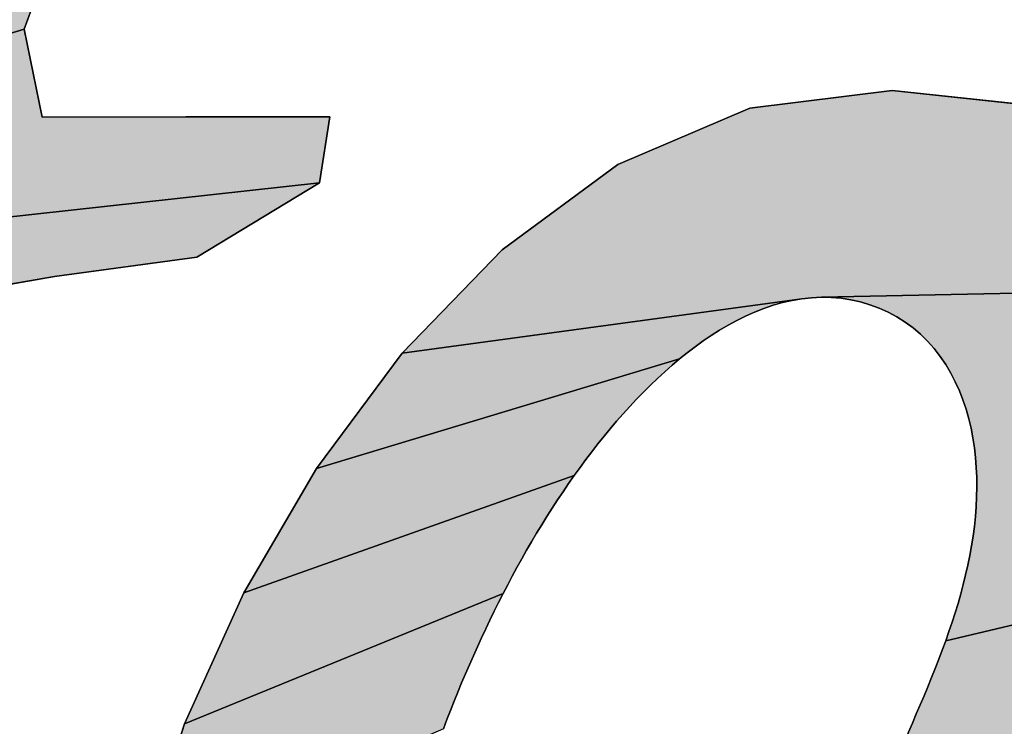
# Model space of a CAD drawing. Units: millimetres. Extents: x 0 to 420, y 0 to 297.
# Drawn here: x 41 to 42, y 214 to 215 of the extents above; entities that cross this region are included whole.
import ezdxf

# ---------------------------------------------------------------- set-up
doc = ezdxf.new("R2010")
doc.units = ezdxf.units.MM
doc.header["$LTSCALE"] = 23.1
doc.layers.get('0').update_dxf_attribs({"linetype": 'CONTINUOUS'})

# ---------------------------------------------------------------- blocks, each defined once
blk = doc.blocks.new('AS-NEW_BL0', base_point=(43.05802, 215.49685))
at = {"linetype": 'CONTINUOUS'}
for points in [[(40.80091, 214.98856), (40.89632, 215.02427), (40.95564, 214.98957), (40.88505, 214.79677), (40.65932, 214.72835), (40.70688, 214.81029), (40.74418, 214.90594)], [(40.89798, 214.73406), (41.1032, 214.73422), (41.09576, 214.68722), (40.40846, 214.61177), (40.45939, 214.69715), (40.55674, 214.72498), (40.65932, 214.72835), (40.88505, 214.79677)], [(41.40286, 214.74054), (41.50442, 214.75302), (41.6063, 214.74209), (41.67618, 214.67642), (41.7086, 214.61088), (41.45395, 214.60566), (41.44693, 214.60534), (41.43995, 214.60459), (41.15485, 214.56589), (41.2262, 214.63958), (41.3087, 214.70041)], [(40.90683, 214.62045), (40.80881, 214.60365), (40.77485, 214.50677), (40.74214, 214.40946), (40.71131, 214.31154), (40.68365, 214.21269), (40.66267, 214.11224), (40.6714, 214.01204), (40.47101, 213.93198), (40.47447, 214.03451), (40.48887, 214.13612), (40.51109, 214.23632), (40.53859, 214.33522), (40.56916, 214.43322), (40.60099, 214.53082), (40.6026, 214.60466), (40.50012, 214.59866), (40.40846, 214.61177), (41.09576, 214.68722), (41.00825, 214.63415)], [(41.35824, 214.56612), (41.35276, 214.56172), (41.09362, 214.48356), (41.15485, 214.56589), (41.43995, 214.60459), (41.43302, 214.60342), (41.42617, 214.60186), (41.41942, 214.59993), (41.41276, 214.59766), (41.40623, 214.59509), (41.39981, 214.59223), (41.39351, 214.58911), (41.38733, 214.58576), (41.38128, 214.58219), (41.37535, 214.57843), (41.36953, 214.57448), (41.36383, 214.57038)], [(41.45395, 214.60566), (41.7086, 214.61088), (41.77629, 214.59764), (41.74526, 214.49978), (41.71527, 214.40161), (41.5426, 214.36071), (41.54494, 214.36733), (41.54719, 214.37399), (41.54934, 214.38068), (41.55139, 214.3874), (41.55333, 214.39415), (41.55516, 214.40094), (41.55685, 214.40776), (41.55841, 214.41461), (41.55982, 214.42149), (41.56108, 214.42841), (41.56217, 214.43535), (41.56308, 214.44232), (41.56382, 214.44931), (41.56436, 214.45631), (41.5647, 214.46333), (41.56483, 214.47036), (41.56474, 214.47738), (41.56443, 214.4844), (41.56389, 214.49141), (41.56311, 214.49839), (41.56208, 214.50534), (41.56075, 214.51224), (41.55912, 214.51908), (41.55719, 214.52583), (41.55494, 214.53249), (41.55236, 214.53902), (41.54945, 214.54542), (41.5462, 214.55165), (41.5426, 214.55768), (41.53865, 214.56349), (41.53434, 214.56904), (41.52968, 214.5743), (41.52468, 214.57923), (41.51934, 214.58379), (41.51367, 214.58795), (41.50771, 214.59167), (41.5015, 214.59495), (41.49509, 214.59783), (41.48851, 214.60028), (41.48177, 214.60229), (41.47492, 214.60383), (41.46798, 214.60491), (41.46098, 214.60551)], [(41.28173, 214.48422), (41.27763, 214.47851), (41.04188, 214.39495), (41.09362, 214.48356), (41.35276, 214.56172), (41.34739, 214.55719), (41.34212, 214.55255), (41.33694, 214.54779), (41.33187, 214.54293), (41.32688, 214.53798), (41.32199, 214.53293), (41.31719, 214.5278), (41.31247, 214.5226), (41.30784, 214.51731), (41.30329, 214.51196), (41.29883, 214.50653), (41.29445, 214.50104), (41.29014, 214.49548), (41.2859, 214.48988)], [(41.23007, 214.4006), (41.22682, 214.39437), (40.99944, 214.30152), (41.04188, 214.39495), (41.27763, 214.47851), (41.27359, 214.47276), (41.26962, 214.46697), (41.26572, 214.46113), (41.26187, 214.45524), (41.2581, 214.44932), (41.25438, 214.44335), (41.25073, 214.43735), (41.24714, 214.43131), (41.2436, 214.42524), (41.24013, 214.41913), (41.23672, 214.41298), (41.23336, 214.40681)], [(41.5426, 214.36071), (41.71527, 214.40161), (41.68675, 214.30299), (41.66066, 214.2037), (41.6397, 214.10323), (41.40245, 214.07814), (41.40652, 214.08387), (41.41052, 214.08964), (41.41446, 214.09546), (41.41835, 214.10132), (41.42217, 214.10721), (41.42593, 214.11315), (41.42964, 214.11912), (41.43329, 214.12512), (41.43689, 214.13116), (41.44043, 214.13723), (41.44392, 214.14333), (41.44736, 214.14945), (41.45074, 214.15561), (41.45408, 214.16179), (41.45737, 214.168), (41.46062, 214.17423), (41.46382, 214.18049), (41.46698, 214.18676), (41.4701, 214.19306), (41.47318, 214.19938), (41.47623, 214.20571), (41.47923, 214.21206), (41.4822, 214.21843), (41.48514, 214.22481), (41.48804, 214.23121), (41.49092, 214.23763), (41.49376, 214.24405), (41.49657, 214.25049), (41.49936, 214.25694), (41.50212, 214.26341), (41.50486, 214.26987), (41.50763, 214.27633), (41.51042, 214.28278), (41.51321, 214.28923), (41.51883, 214.30211), (41.52163, 214.30856), (41.5244, 214.31502), (41.52715, 214.32148), (41.52986, 214.32797), (41.53252, 214.33447), (41.53514, 214.34099), (41.53769, 214.34754), (41.54018, 214.35411)], [(41.18672, 214.30459), (41.18418, 214.29804), (40.96793, 214.20387), (40.99944, 214.30152), (41.22682, 214.39437), (41.22363, 214.38811), (41.2205, 214.38182), (41.21742, 214.3755), (41.21439, 214.36916), (41.21141, 214.3628), (41.20848, 214.35641), (41.2056, 214.35), (41.20277, 214.34357), (41.19998, 214.33712), (41.19724, 214.33065), (41.19454, 214.32416), (41.19189, 214.31765), (41.18928, 214.31113)]]:
    blk.add_hatch(color=2, dxfattribs=at).paths.add_polyline_path(points)
at = {"color": 2, "linetype": 'CONTINUOUS'}
for p, q in [((40.88505, 214.79677), (40.95564, 214.98957)), ((40.88505, 214.79677), (40.95564, 214.98957)), ((40.88505, 214.79677), (40.95564, 214.98957)), ((40.89798, 214.73406), (40.88505, 214.79677)), ((40.89798, 214.73406), (40.88505, 214.79677)), ((40.89798, 214.73406), (40.88505, 214.79677)), ((41.50442, 214.75302), (41.40286, 214.74054)), ((41.50442, 214.75302), (41.40286, 214.74054)), ((41.50442, 214.75302), (41.40286, 214.74054)), ((41.6063, 214.74209), (41.50442, 214.75302)), ((41.6063, 214.74209), (41.50442, 214.75302)), ((41.6063, 214.74209), (41.50442, 214.75302)), ((41.40286, 214.74054), (41.3087, 214.70041)), ((41.40286, 214.74054), (41.3087, 214.70041)), ((41.40286, 214.74054), (41.3087, 214.70041)), ((41.00054, 214.7342), (40.89798, 214.73406)), ((41.00054, 214.7342), (40.89798, 214.73406)), ((41.00054, 214.7342), (40.89798, 214.73406)), ((41.1032, 214.73422), (41.00054, 214.7342)), ((41.1032, 214.73422), (41.00054, 214.7342)), ((41.1032, 214.73422), (41.00054, 214.7342)), ((41.09576, 214.68722), (41.1032, 214.73422)), ((41.09576, 214.68722), (41.1032, 214.73422)), ((41.09576, 214.68722), (41.1032, 214.73422)), ((41.3087, 214.70041), (41.2262, 214.63958)), ((41.3087, 214.70041), (41.2262, 214.63958)), ((41.3087, 214.70041), (41.2262, 214.63958)), ((41.00825, 214.63415), (41.09576, 214.68722)), ((41.00825, 214.63415), (41.09576, 214.68722)), ((41.00825, 214.63415), (41.09576, 214.68722)), ((41.2262, 214.63958), (41.15485, 214.56589)), ((41.2262, 214.63958), (41.15485, 214.56589)), ((41.2262, 214.63958), (41.15485, 214.56589)), ((40.90683, 214.62045), (41.00825, 214.63415)), ((40.90683, 214.62045), (41.00825, 214.63415)), ((40.90683, 214.62045), (41.00825, 214.63415)), ((40.80881, 214.60365), (40.90683, 214.62045)), ((40.80881, 214.60365), (40.90683, 214.62045)), ((40.80881, 214.60365), (40.90683, 214.62045)), ((41.43302, 214.60342), (41.43995, 214.60459)), ((41.43302, 214.60342), (41.43995, 214.60459)), ((41.43302, 214.60342), (41.43995, 214.60459)), ((41.43995, 214.60459), (41.44693, 214.60534)), ((41.43995, 214.60459), (41.44693, 214.60534)), ((41.43995, 214.60459), (41.44693, 214.60534)), ((41.44693, 214.60534), (41.45395, 214.60566)), ((41.44693, 214.60534), (41.45395, 214.60566)), ((41.44693, 214.60534), (41.45395, 214.60566)), ((41.45395, 214.60566), (41.46098, 214.60551)), ((41.45395, 214.60566), (41.46098, 214.60551)), ((41.45395, 214.60566), (41.46098, 214.60551)), ((41.46098, 214.60551), (41.46798, 214.60491)), ((41.46098, 214.60551), (41.46798, 214.60491)), ((41.46098, 214.60551), (41.46798, 214.60491)), ((41.46798, 214.60491), (41.47492, 214.60383)), ((41.46798, 214.60491), (41.47492, 214.60383)), ((41.46798, 214.60491), (41.47492, 214.60383)), ((41.40623, 214.59509), (41.41276, 214.59766)), ((41.40623, 214.59509), (41.41276, 214.59766)), ((41.40623, 214.59509), (41.41276, 214.59766)), ((41.41276, 214.59766), (41.41942, 214.59993)), ((41.41276, 214.59766), (41.41942, 214.59993)), ((41.41276, 214.59766), (41.41942, 214.59993)), ((41.41942, 214.59993), (41.42617, 214.60186)), ((41.41942, 214.59993), (41.42617, 214.60186)), ((41.41942, 214.59993), (41.42617, 214.60186)), ((41.42617, 214.60186), (41.43302, 214.60342)), ((41.42617, 214.60186), (41.43302, 214.60342)), ((41.42617, 214.60186), (41.43302, 214.60342)), ((41.47492, 214.60383), (41.48177, 214.60229)), ((41.47492, 214.60383), (41.48177, 214.60229)), ((41.47492, 214.60383), (41.48177, 214.60229)), ((41.48177, 214.60229), (41.48851, 214.60028)), ((41.48177, 214.60229), (41.48851, 214.60028)), ((41.48177, 214.60229), (41.48851, 214.60028)), ((41.48851, 214.60028), (41.49509, 214.59783)), ((41.48851, 214.60028), (41.49509, 214.59783)), ((41.48851, 214.60028), (41.49509, 214.59783)), ((41.49509, 214.59783), (41.5015, 214.59495)), ((41.49509, 214.59783), (41.5015, 214.59495)), ((41.49509, 214.59783), (41.5015, 214.59495)), ((41.39351, 214.58911), (41.39981, 214.59223)), ((41.39351, 214.58911), (41.39981, 214.59223)), ((41.39351, 214.58911), (41.39981, 214.59223)), ((41.39981, 214.59223), (41.40623, 214.59509)), ((41.39981, 214.59223), (41.40623, 214.59509)), ((41.39981, 214.59223), (41.40623, 214.59509)), ((41.5015, 214.59495), (41.50771, 214.59167)), ((41.5015, 214.59495), (41.50771, 214.59167)), ((41.5015, 214.59495), (41.50771, 214.59167)), ((41.50771, 214.59167), (41.51367, 214.58795)), ((41.50771, 214.59167), (41.51367, 214.58795)), ((41.50771, 214.59167), (41.51367, 214.58795)), ((41.38128, 214.58219), (41.38733, 214.58576)), ((41.38128, 214.58219), (41.38733, 214.58576)), ((41.38128, 214.58219), (41.38733, 214.58576)), ((41.38733, 214.58576), (41.39351, 214.58911)), ((41.38733, 214.58576), (41.39351, 214.58911)), ((41.38733, 214.58576), (41.39351, 214.58911)), ((41.51367, 214.58795), (41.51934, 214.5838)), ((41.51367, 214.58795), (41.51934, 214.5838)), ((41.51367, 214.58795), (41.51934, 214.5838)), ((41.51934, 214.5838), (41.52468, 214.57923)), ((41.51934, 214.5838), (41.52468, 214.57923)), ((41.51934, 214.5838), (41.52468, 214.57923)), ((41.36953, 214.57448), (41.37535, 214.57843)), ((41.36953, 214.57448), (41.37535, 214.57843)), ((41.36953, 214.57448), (41.37535, 214.57843)), ((41.37535, 214.57843), (41.38128, 214.58219)), ((41.37535, 214.57843), (41.38128, 214.58219)), ((41.37535, 214.57843), (41.38128, 214.58219)), ((41.52468, 214.57923), (41.52968, 214.5743)), ((41.52468, 214.57923), (41.52968, 214.5743)), ((41.52468, 214.57923), (41.52968, 214.5743)), ((41.35824, 214.56612), (41.36383, 214.57038)), ((41.35824, 214.56612), (41.36383, 214.57038)), ((41.35824, 214.56612), (41.36383, 214.57038)), ((41.36383, 214.57038), (41.36953, 214.57448)), ((41.36383, 214.57038), (41.36953, 214.57448)), ((41.36383, 214.57038), (41.36953, 214.57448)), ((41.52968, 214.5743), (41.53434, 214.56904)), ((41.52968, 214.5743), (41.53434, 214.56904)), ((41.52968, 214.5743), (41.53434, 214.56904)), ((41.53434, 214.56904), (41.53865, 214.56349)), ((41.53434, 214.56904), (41.53865, 214.56349)), ((41.53434, 214.56904), (41.53865, 214.56349)), ((41.15485, 214.56589), (41.09362, 214.48356)), ((41.15485, 214.56589), (41.09362, 214.48356)), ((41.15485, 214.56589), (41.09362, 214.48356)), ((41.35276, 214.56172), (41.35824, 214.56612)), ((41.35276, 214.56172), (41.35824, 214.56612)), ((41.35276, 214.56172), (41.35824, 214.56612)), ((41.53865, 214.56349), (41.5426, 214.55768)), ((41.53865, 214.56349), (41.5426, 214.55768)), ((41.53865, 214.56349), (41.5426, 214.55768)), ((41.34212, 214.55255), (41.34739, 214.55719)), ((41.34212, 214.55255), (41.34739, 214.55719)), ((41.34212, 214.55255), (41.34739, 214.55719)), ((41.34739, 214.55719), (41.35276, 214.56172)), ((41.34739, 214.55719), (41.35276, 214.56172)), ((41.34739, 214.55719), (41.35276, 214.56172)), ((41.5426, 214.55768), (41.5462, 214.55165)), ((41.5426, 214.55768), (41.5462, 214.55165)), ((41.5426, 214.55768), (41.5462, 214.55165)), ((41.33694, 214.54779), (41.34212, 214.55255)), ((41.33694, 214.54779), (41.34212, 214.55255)), ((41.33694, 214.54779), (41.34212, 214.55255)), ((41.5462, 214.55165), (41.54945, 214.54542)), ((41.5462, 214.55165), (41.54945, 214.54542)), ((41.5462, 214.55165), (41.54945, 214.54542)), ((41.32688, 214.53798), (41.33187, 214.54293)), ((41.32688, 214.53798), (41.33187, 214.54293)), ((41.32688, 214.53798), (41.33187, 214.54293)), ((41.33187, 214.54293), (41.33694, 214.54779)), ((41.33187, 214.54293), (41.33694, 214.54779)), ((41.33187, 214.54293), (41.33694, 214.54779)), ((41.54945, 214.54542), (41.55236, 214.53902)), ((41.54945, 214.54542), (41.55236, 214.53902)), ((41.54945, 214.54542), (41.55236, 214.53902)), ((41.32199, 214.53293), (41.32688, 214.53798)), ((41.32199, 214.53293), (41.32688, 214.53798)), ((41.32199, 214.53293), (41.32688, 214.53798)), ((41.55236, 214.53902), (41.55494, 214.53249)), ((41.55236, 214.53902), (41.55494, 214.53249)), ((41.55236, 214.53902), (41.55494, 214.53249)), ((41.31247, 214.5226), (41.31719, 214.5278)), ((41.31247, 214.5226), (41.31719, 214.5278)), ((41.31247, 214.5226), (41.31719, 214.5278)), ((41.31719, 214.5278), (41.32199, 214.53293)), ((41.31719, 214.5278), (41.32199, 214.53293)), ((41.31719, 214.5278), (41.32199, 214.53293)), ((41.55494, 214.53249), (41.55719, 214.52583)), ((41.55494, 214.53249), (41.55719, 214.52583)), ((41.55494, 214.53249), (41.55719, 214.52583)), ((41.30784, 214.51731), (41.31247, 214.5226)), ((41.30784, 214.51731), (41.31247, 214.5226)), ((41.30784, 214.51731), (41.31247, 214.5226)), ((41.55719, 214.52583), (41.55912, 214.51908)), ((41.55719, 214.52583), (41.55912, 214.51908)), ((41.55719, 214.52583), (41.55912, 214.51908)), ((41.30329, 214.51196), (41.30784, 214.51731)), ((41.30329, 214.51196), (41.30784, 214.51731)), ((41.30329, 214.51196), (41.30784, 214.51731)), ((41.55912, 214.51908), (41.56075, 214.51224)), ((41.55912, 214.51908), (41.56075, 214.51224)), ((41.55912, 214.51908), (41.56075, 214.51224)), ((41.29445, 214.50104), (41.29883, 214.50653)), ((41.29445, 214.50104), (41.29883, 214.50653)), ((41.29445, 214.50104), (41.29883, 214.50653)), ((41.29883, 214.50653), (41.30329, 214.51196)), ((41.29883, 214.50653), (41.30329, 214.51196)), ((41.29883, 214.50653), (41.30329, 214.51196)), ((41.56075, 214.51224), (41.56208, 214.50534)), ((41.56075, 214.51224), (41.56208, 214.50534)), ((41.56075, 214.51224), (41.56208, 214.50534)), ((41.29014, 214.49548), (41.29445, 214.50104)), ((41.29014, 214.49548), (41.29445, 214.50104)), ((41.29014, 214.49548), (41.29445, 214.50104)), ((41.56208, 214.50534), (41.56311, 214.49839)), ((41.56208, 214.50534), (41.56311, 214.49839)), ((41.56208, 214.50534), (41.56311, 214.49839)), ((41.2859, 214.48988), (41.29014, 214.49548)), ((41.2859, 214.48988), (41.29014, 214.49548)), ((41.2859, 214.48988), (41.29014, 214.49548)), ((41.56311, 214.49839), (41.56389, 214.49141)), ((41.56311, 214.49839), (41.56389, 214.49141)), ((41.56311, 214.49839), (41.56389, 214.49141)), ((41.28173, 214.48422), (41.2859, 214.48988)), ((41.28173, 214.48422), (41.2859, 214.48988)), ((41.28173, 214.48422), (41.2859, 214.48988)), ((41.56389, 214.49141), (41.56443, 214.4844)), ((41.56389, 214.49141), (41.56443, 214.4844)), ((41.56389, 214.49141), (41.56443, 214.4844)), ((41.09362, 214.48356), (41.04188, 214.39495)), ((41.09362, 214.48356), (41.04188, 214.39495)), ((41.09362, 214.48356), (41.04188, 214.39495)), ((41.27359, 214.47276), (41.27763, 214.47851)), ((41.27359, 214.47276), (41.27763, 214.47851)), ((41.27359, 214.47276), (41.27763, 214.47851)), ((41.27763, 214.47851), (41.28173, 214.48422)), ((41.27763, 214.47851), (41.28173, 214.48422)), ((41.27763, 214.47851), (41.28173, 214.48422)), ((41.56443, 214.4844), (41.56474, 214.47738)), ((41.56443, 214.4844), (41.56474, 214.47738)), ((41.56443, 214.4844), (41.56474, 214.47738)), ((41.26962, 214.46697), (41.27359, 214.47276)), ((41.26962, 214.46697), (41.27359, 214.47276)), ((41.26962, 214.46697), (41.27359, 214.47276)), ((41.56474, 214.47738), (41.56483, 214.47036)), ((41.56474, 214.47738), (41.56483, 214.47036)), ((41.56474, 214.47738), (41.56483, 214.47036)), ((41.26572, 214.46113), (41.26962, 214.46697)), ((41.26572, 214.46113), (41.26962, 214.46697)), ((41.26572, 214.46113), (41.26962, 214.46697)), ((41.56483, 214.47036), (41.5647, 214.46333)), ((41.56483, 214.47036), (41.5647, 214.46333)), ((41.56483, 214.47036), (41.5647, 214.46333)), ((41.26187, 214.45524), (41.26572, 214.46113)), ((41.26187, 214.45524), (41.26572, 214.46113)), ((41.26187, 214.45524), (41.26572, 214.46113)), ((41.5647, 214.46333), (41.56436, 214.45631)), ((41.5647, 214.46333), (41.56436, 214.45631)), ((41.5647, 214.46333), (41.56436, 214.45631)), ((41.2581, 214.44932), (41.26187, 214.45524)), ((41.2581, 214.44932), (41.26187, 214.45524)), ((41.2581, 214.44932), (41.26187, 214.45524)), ((41.56436, 214.45631), (41.56382, 214.44931)), ((41.56436, 214.45631), (41.56382, 214.44931)), ((41.56436, 214.45631), (41.56382, 214.44931)), ((41.25073, 214.43735), (41.25438, 214.44335)), ((41.25073, 214.43735), (41.25438, 214.44335)), ((41.25073, 214.43735), (41.25438, 214.44335)), ((41.25438, 214.44335), (41.2581, 214.44932)), ((41.25438, 214.44335), (41.2581, 214.44932)), ((41.25438, 214.44335), (41.2581, 214.44932)), ((41.56382, 214.44931), (41.56308, 214.44232)), ((41.56382, 214.44931), (41.56308, 214.44232)), ((41.56382, 214.44931), (41.56308, 214.44232)), ((41.24714, 214.43131), (41.25073, 214.43735)), ((41.24714, 214.43131), (41.25073, 214.43735)), ((41.24714, 214.43131), (41.25073, 214.43735)), ((41.56308, 214.44232), (41.56217, 214.43535)), ((41.56308, 214.44232), (41.56217, 214.43535)), ((41.56308, 214.44232), (41.56217, 214.43535)), ((41.2436, 214.42524), (41.24714, 214.43131)), ((41.2436, 214.42524), (41.24714, 214.43131)), ((41.2436, 214.42524), (41.24714, 214.43131)), ((41.56108, 214.42841), (41.55982, 214.42149)), ((41.56108, 214.42841), (41.55982, 214.42149)), ((41.56108, 214.42841), (41.55982, 214.42149)), ((41.56217, 214.43535), (41.56108, 214.42841)), ((41.56217, 214.43535), (41.56108, 214.42841)), ((41.56217, 214.43535), (41.56108, 214.42841)), ((41.24013, 214.41913), (41.2436, 214.42524)), ((41.24013, 214.41913), (41.2436, 214.42524)), ((41.24013, 214.41913), (41.2436, 214.42524)), ((41.55982, 214.42149), (41.55841, 214.41461)), ((41.55982, 214.42149), (41.55841, 214.41461)), ((41.55982, 214.42149), (41.55841, 214.41461)), ((41.23672, 214.41298), (41.24013, 214.41913)), ((41.23672, 214.41298), (41.24013, 214.41913)), ((41.23672, 214.41298), (41.24013, 214.41913)), ((41.55841, 214.41461), (41.55685, 214.40776)), ((41.55841, 214.41461), (41.55685, 214.40776)), ((41.55841, 214.41461), (41.55685, 214.40776)), ((41.23336, 214.40681), (41.23672, 214.41298)), ((41.23336, 214.40681), (41.23672, 214.41298)), ((41.23336, 214.40681), (41.23672, 214.41298)), ((41.55685, 214.40776), (41.55516, 214.40094)), ((41.55685, 214.40776), (41.55516, 214.40094)), ((41.55685, 214.40776), (41.55516, 214.40094)), ((41.22682, 214.39437), (41.23007, 214.4006)), ((41.22682, 214.39437), (41.23007, 214.4006)), ((41.22682, 214.39437), (41.23007, 214.4006)), ((41.23007, 214.4006), (41.23336, 214.40681)), ((41.23007, 214.4006), (41.23336, 214.40681)), ((41.23007, 214.4006), (41.23336, 214.40681)), ((41.55516, 214.40094), (41.55333, 214.39415)), ((41.55516, 214.40094), (41.55333, 214.39415)), ((41.55516, 214.40094), (41.55333, 214.39415)), ((41.04188, 214.39495), (40.99944, 214.30152)), ((41.04188, 214.39495), (40.99944, 214.30152)), ((41.04188, 214.39495), (40.99944, 214.30152)), ((41.22363, 214.38811), (41.22682, 214.39437)), ((41.22363, 214.38811), (41.22682, 214.39437)), ((41.22363, 214.38811), (41.22682, 214.39437)), ((41.55333, 214.39415), (41.55139, 214.3874)), ((41.55333, 214.39415), (41.55139, 214.3874)), ((41.55333, 214.39415), (41.55139, 214.3874)), ((41.2205, 214.38182), (41.22363, 214.38811)), ((41.2205, 214.38182), (41.22363, 214.38811)), ((41.2205, 214.38182), (41.22363, 214.38811)), ((41.55139, 214.3874), (41.54934, 214.38068)), ((41.55139, 214.3874), (41.54934, 214.38068)), ((41.55139, 214.3874), (41.54934, 214.38068)), ((41.21742, 214.3755), (41.2205, 214.38182)), ((41.21742, 214.3755), (41.2205, 214.38182)), ((41.21742, 214.3755), (41.2205, 214.38182)), ((41.54934, 214.38068), (41.54719, 214.37399)), ((41.54934, 214.38068), (41.54719, 214.37399)), ((41.54934, 214.38068), (41.54719, 214.37399)), ((41.21439, 214.36916), (41.21742, 214.3755)), ((41.21439, 214.36916), (41.21742, 214.3755)), ((41.21439, 214.36916), (41.21742, 214.3755)), ((41.54719, 214.37399), (41.54494, 214.36733)), ((41.54719, 214.37399), (41.54494, 214.36733)), ((41.54719, 214.37399), (41.54494, 214.36733)), ((41.21141, 214.3628), (41.21439, 214.36916)), ((41.21141, 214.3628), (41.21439, 214.36916)), ((41.21141, 214.3628), (41.21439, 214.36916)), ((41.54494, 214.36733), (41.5426, 214.36071)), ((41.54494, 214.36733), (41.5426, 214.36071)), ((41.54494, 214.36733), (41.5426, 214.36071)), ((41.20848, 214.35641), (41.21141, 214.3628)), ((41.20848, 214.35641), (41.21141, 214.3628)), ((41.20848, 214.35641), (41.21141, 214.3628)), ((41.5426, 214.36071), (41.54018, 214.35411)), ((41.5426, 214.36071), (41.54018, 214.35411)), ((41.5426, 214.36071), (41.54018, 214.35411)), ((41.2056, 214.35), (41.20848, 214.35641)), ((41.2056, 214.35), (41.20848, 214.35641)), ((41.2056, 214.35), (41.20848, 214.35641)), ((41.54018, 214.35411), (41.53769, 214.34754)), ((41.54018, 214.35411), (41.53769, 214.34754)), ((41.54018, 214.35411), (41.53769, 214.34754)), ((41.20277, 214.34357), (41.2056, 214.35)), ((41.20277, 214.34357), (41.2056, 214.35)), ((41.20277, 214.34357), (41.2056, 214.35)), ((41.53769, 214.34754), (41.53514, 214.34099)), ((41.53769, 214.34754), (41.53514, 214.34099)), ((41.53769, 214.34754), (41.53514, 214.34099)), ((41.19724, 214.33065), (41.19998, 214.33712)), ((41.19724, 214.33065), (41.19998, 214.33712)), ((41.19724, 214.33065), (41.19998, 214.33712)), ((41.19998, 214.33712), (41.20277, 214.34357)), ((41.19998, 214.33712), (41.20277, 214.34357)), ((41.19998, 214.33712), (41.20277, 214.34357)), ((41.53514, 214.34099), (41.53252, 214.33447)), ((41.53514, 214.34099), (41.53252, 214.33447)), ((41.53514, 214.34099), (41.53252, 214.33447)), ((41.19454, 214.32416), (41.19724, 214.33065)), ((41.19454, 214.32416), (41.19724, 214.33065)), ((41.19454, 214.32416), (41.19724, 214.33065)), ((41.53252, 214.33447), (41.52986, 214.32797)), ((41.53252, 214.33447), (41.52986, 214.32797)), ((41.53252, 214.33447), (41.52986, 214.32797)), ((41.19189, 214.31765), (41.19454, 214.32416)), ((41.19189, 214.31765), (41.19454, 214.32416)), ((41.19189, 214.31765), (41.19454, 214.32416)), ((41.52986, 214.32797), (41.52715, 214.32148)), ((41.52986, 214.32797), (41.52715, 214.32148)), ((41.52986, 214.32797), (41.52715, 214.32148)), ((41.18928, 214.31113), (41.19189, 214.31765)), ((41.18928, 214.31113), (41.19189, 214.31765)), ((41.18928, 214.31113), (41.19189, 214.31765)), ((41.52715, 214.32148), (41.5244, 214.31502)), ((41.52715, 214.32148), (41.5244, 214.31502)), ((41.52715, 214.32148), (41.5244, 214.31502)), ((41.18672, 214.30459), (41.18928, 214.31113)), ((41.18672, 214.30459), (41.18928, 214.31113)), ((41.18672, 214.30459), (41.18928, 214.31113)), ((41.5244, 214.31502), (41.52163, 214.30856)), ((41.5244, 214.31502), (41.52163, 214.30856)), ((41.5244, 214.31502), (41.52163, 214.30856)), ((41.18418, 214.29804), (41.18672, 214.30459)), ((41.18418, 214.29804), (41.18672, 214.30459)), ((41.18418, 214.29804), (41.18672, 214.30459)), ((41.51883, 214.30211), (41.51321, 214.28923)), ((41.51883, 214.30211), (41.51321, 214.28923)), ((41.51883, 214.30211), (41.51321, 214.28923)), ((41.52163, 214.30856), (41.51883, 214.30211)), ((41.52163, 214.30856), (41.51883, 214.30211)), ((41.52163, 214.30856), (41.51883, 214.30211)), ((40.99944, 214.30152), (40.96793, 214.20387)), ((40.99944, 214.30152), (40.96793, 214.20387)), ((40.99944, 214.30152), (40.96793, 214.20387))]:
    blk.add_line(p, q, dxfattribs=at)
for points in [[(40.80091, 214.98856), (40.89632, 215.02427), (40.95564, 214.98957), (40.88505, 214.79677), (40.65932, 214.72835), (40.70688, 214.81029), (40.74418, 214.90594), (40.80091, 214.98856)], [(40.89798, 214.73406), (41.1032, 214.73422), (41.09576, 214.68722), (40.40846, 214.61177), (40.45939, 214.69715), (40.55674, 214.72498), (40.65932, 214.72835), (40.88505, 214.79677), (40.89798, 214.73406)], [(41.40286, 214.74054), (41.50442, 214.75302), (41.6063, 214.74209), (41.67618, 214.67642), (41.7086, 214.61088), (41.45395, 214.60566), (41.44693, 214.60534), (41.43995, 214.60459), (41.15485, 214.56589), (41.2262, 214.63958), (41.3087, 214.70041), (41.40286, 214.74054)], [(40.90683, 214.62045), (40.80881, 214.60365), (40.77485, 214.50677), (40.74214, 214.40946), (40.71131, 214.31154), (40.68365, 214.21269), (40.66267, 214.11224), (40.6714, 214.01204), (40.47101, 213.93198), (40.47447, 214.03451), (40.48887, 214.13612), (40.51109, 214.23632), (40.53859, 214.33522), (40.56916, 214.43322), (40.60099, 214.53082), (40.6026, 214.60466), (40.50012, 214.59866), (40.40846, 214.61177), (41.09576, 214.68722), (41.00825, 214.63415), (40.90683, 214.62045)], [(41.35824, 214.56612), (41.35276, 214.56172), (41.09362, 214.48356), (41.15485, 214.56589), (41.43995, 214.60459), (41.43302, 214.60342), (41.42617, 214.60186), (41.41942, 214.59993), (41.41276, 214.59766), (41.40623, 214.59509), (41.39981, 214.59223), (41.39351, 214.58911), (41.38733, 214.58576), (41.38128, 214.58219), (41.37535, 214.57843), (41.36953, 214.57448), (41.36383, 214.57038), (41.35824, 214.56612)], [(41.45395, 214.60566), (41.7086, 214.61088)], [(41.71527, 214.40161), (41.5426, 214.36071), (41.54494, 214.36733), (41.54719, 214.37399), (41.54934, 214.38068), (41.55139, 214.3874), (41.55333, 214.39415), (41.55516, 214.40094), (41.55685, 214.40776), (41.55841, 214.41461), (41.55982, 214.42149), (41.56108, 214.42841), (41.56217, 214.43535), (41.56308, 214.44232), (41.56382, 214.44931), (41.56436, 214.45631), (41.5647, 214.46333), (41.56483, 214.47036), (41.56474, 214.47738), (41.56443, 214.4844), (41.56389, 214.49141), (41.56311, 214.49839), (41.56208, 214.50534), (41.56075, 214.51224), (41.55912, 214.51908), (41.55719, 214.52583), (41.55494, 214.53249), (41.55236, 214.53902), (41.54945, 214.54542), (41.5462, 214.55165), (41.5426, 214.55768), (41.53865, 214.56349), (41.53434, 214.56904), (41.52968, 214.5743), (41.52468, 214.57923), (41.51934, 214.58379), (41.51367, 214.58795), (41.50771, 214.59167), (41.5015, 214.59495), (41.49509, 214.59783), (41.48851, 214.60028), (41.48177, 214.60229), (41.47492, 214.60383), (41.46798, 214.60491), (41.46098, 214.60551), (41.45395, 214.60566)], [(41.28173, 214.48422), (41.27763, 214.47851), (41.04188, 214.39495), (41.09362, 214.48356), (41.35276, 214.56172), (41.34739, 214.55719), (41.34212, 214.55255), (41.33694, 214.54779), (41.33187, 214.54293), (41.32688, 214.53798), (41.32199, 214.53293), (41.31719, 214.5278), (41.31247, 214.5226), (41.30784, 214.51731), (41.30329, 214.51196), (41.29883, 214.50653), (41.29445, 214.50104), (41.29014, 214.49548), (41.2859, 214.48988), (41.28173, 214.48422)], [(41.23007, 214.4006), (41.22682, 214.39437), (40.99944, 214.30152), (41.04188, 214.39495), (41.27763, 214.47851), (41.27359, 214.47276), (41.26962, 214.46697), (41.26572, 214.46113), (41.26187, 214.45524), (41.2581, 214.44932), (41.25438, 214.44335), (41.25073, 214.43735), (41.24714, 214.43131), (41.2436, 214.42524), (41.24013, 214.41913), (41.23672, 214.41298), (41.23336, 214.40681), (41.23007, 214.4006)], [(41.5426, 214.36071), (41.71527, 214.40161)], [(41.51321, 214.28923), (41.51883, 214.30211), (41.52163, 214.30856), (41.5244, 214.31502), (41.52715, 214.32148), (41.52986, 214.32797), (41.53252, 214.33447), (41.53514, 214.34099), (41.53769, 214.34754), (41.54018, 214.35411), (41.5426, 214.36071)], [(41.18672, 214.30459), (41.18418, 214.29804), (40.96793, 214.20387), (40.99944, 214.30152), (41.22682, 214.39437), (41.22363, 214.38811), (41.2205, 214.38182), (41.21742, 214.3755), (41.21439, 214.36916), (41.21141, 214.3628), (41.20848, 214.35641), (41.2056, 214.35), (41.20277, 214.34357), (41.19998, 214.33712), (41.19724, 214.33065), (41.19454, 214.32416), (41.19189, 214.31765), (41.18928, 214.31113), (41.18672, 214.30459)]]:
    blk.add_lwpolyline(points, dxfattribs=at)
blk.add_solid([(41.00054, 214.7342), (41.1032, 214.73422), (40.89798, 214.73406)], dxfattribs=at)

msp = doc.modelspace()

# ---------------------------------------------------------------- block references
at = {"color": 2, "linetype": 'CONTINUOUS'}
msp.add_blockref('AS-NEW_BL0', (43.05802, 215.49685), dxfattribs=at)

doc.saveas('drawing.dxf')
